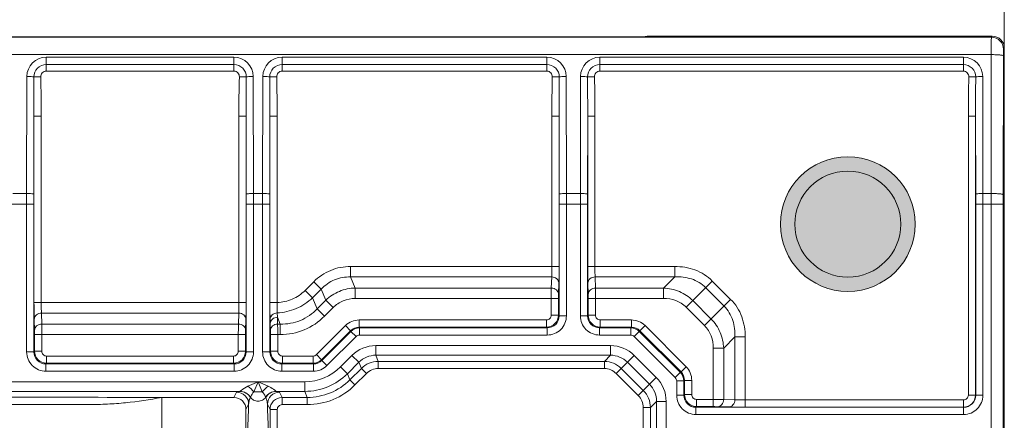
# Model space of a CAD drawing. Units: inches. Extents: x 40 to 236, y 30 to 162.
# Drawn here: x 101 to 113, y 75 to 80 of the extents above; entities that cross this region are included whole.
import ezdxf

# ---------------------------------------------------------------- set-up
doc = ezdxf.new("R2010")
doc.units = ezdxf.units.IN
doc.header["$MEASUREMENT"] = 0
doc.layers.add('Capa 1', color=7, linetype='Continuous')

msp = doc.modelspace()

# ---------------------------------------------------------------- hatches: boundary and pattern name
at = {"layer": 'Capa 1'}
h = msp.add_hatch(color=7, dxfattribs=at)
edge = h.paths.add_edge_path()
edge.add_spline(control_points=[(112.211, 77.722), (112.211, 78.199), (111.825, 78.585), (111.348, 78.585), (110.872, 78.585), (110.485, 78.199), (110.485, 77.722), (110.485, 77.246), (110.872, 76.86), (111.348, 76.86), (111.825, 76.86), (112.211, 77.246), (112.211, 77.722)], knot_values=[0, 0, 0, 0, 1, 1, 1, 2, 2, 2, 3, 3, 3, 4, 4, 4, 4], degree=3, periodic=1)
h = msp.add_hatch(color=7, dxfattribs=at)
edge = h.paths.add_edge_path()
edge.add_spline(control_points=[(112.026, 77.722), (112.026, 78.097), (111.723, 78.4), (111.348, 78.4), (110.974, 78.4), (110.67, 78.097), (110.67, 77.722), (110.67, 77.348), (110.974, 77.044), (111.348, 77.044), (111.723, 77.044), (112.026, 77.348), (112.026, 77.722)], knot_values=[0, 0, 0, 0, 1, 1, 1, 2, 2, 2, 3, 3, 3, 4, 4, 4, 4], degree=3, periodic=1)

# ---------------------------------------------------------------- linework, layer by layer
at = {"layer": 'Capa 1', "color": 7, "lineweight": 9}
for points in [[(113.351, 79.554), (113.351, 88.813)], [(40.472, 80.115), (113.186, 80.115)], [(97.326, 80.119), (108.727, 80.119)], [(108.778, 80.127), (108.727, 80.119)], [(113.197, 80.127), (108.778, 80.127)], [(113.197, 80.127), (113.186, 80.115)], [(113.351, 79.972), (113.34, 79.961)], [(113.351, 31.584), (113.351, 79.972)], [(40.474, 79.892), (113.185, 79.892)], [(101.085, 79.68), (101.085, 79.858)], [(103.489, 79.858), (101.085, 79.858)], [(103.489, 79.68), (103.489, 79.858)], [(104.105, 79.68), (104.105, 79.858)], [(107.496, 79.858), (104.105, 79.858)], [(107.496, 79.68), (107.496, 79.858)], [(108.173, 79.68), (108.173, 79.858)], [(112.828, 79.858), (108.173, 79.858)], [(112.828, 79.68), (112.828, 79.858)], [(113.185, 79.892), (113.182, 78.114)], [(113.339, 79.878), (113.336, 78.1)], [(101.085, 79.765), (103.489, 79.765)], [(101.085, 79.68), (103.489, 79.68)], [(104.105, 79.765), (107.496, 79.765)], [(104.105, 79.68), (107.496, 79.68)], [(108.173, 79.765), (112.828, 79.765)], [(108.173, 79.68), (112.828, 79.68)], [(100.837, 79.612), (100.835, 78.114)], [(101.016, 79.608), (100.927, 79.606)], [(103.558, 79.608), (103.647, 79.606)], [(103.739, 78.114), (103.736, 79.612)], [(103.858, 79.612), (103.856, 78.114)], [(104.036, 79.608), (103.947, 79.606)], [(107.565, 79.608), (107.654, 79.606)], [(107.745, 78.114), (107.743, 79.612)], [(107.926, 79.612), (107.924, 78.114)], [(108.104, 79.608), (108.015, 79.606)], [(112.897, 79.608), (112.986, 79.606)], [(113.077, 78.114), (113.075, 79.612)], [(100.929, 79.104), (100.928, 78.106)], [(100.929, 76.718), (100.929, 79.104)], [(101.022, 79.104), (100.929, 79.104)], [(101.022, 76.718), (101.022, 79.104)], [(103.552, 79.104), (103.552, 76.718)], [(103.552, 79.104), (103.645, 79.104)], [(103.645, 79.104), (103.645, 76.718)], [(103.646, 78.106), (103.645, 79.104)], [(103.95, 79.104), (103.948, 78.106)], [(103.95, 76.718), (103.95, 79.104)], [(104.042, 79.104), (103.95, 79.104)], [(104.042, 76.718), (104.042, 79.104)], [(107.559, 79.104), (107.559, 77.18)], [(107.559, 79.104), (107.651, 79.104)], [(107.651, 79.104), (107.651, 77.18)], [(107.653, 78.106), (107.651, 79.104)], [(108.018, 79.104), (108.016, 78.106)], [(108.018, 77.18), (108.018, 79.104)], [(108.11, 79.104), (108.018, 79.104)], [(108.11, 77.18), (108.11, 79.104)], [(112.891, 79.104), (112.983, 79.104)], [(112.891, 79.104), (112.891, 75.533)], [(112.983, 79.104), (112.983, 75.533)], [(112.985, 78.106), (112.983, 79.104)], [(100.656, 78.114), (100.835, 78.114)], [(100.835, 78.114), (100.835, 77.978)], [(100.928, 78.106), (100.928, 77.978)], [(103.646, 77.978), (103.646, 78.106)], [(103.739, 78.114), (103.856, 78.114)], [(103.739, 77.978), (103.739, 78.114)], [(103.856, 78.114), (103.856, 77.978)], [(103.948, 78.106), (103.948, 77.978)], [(107.653, 77.978), (107.653, 78.106)], [(107.745, 78.114), (107.924, 78.114)], [(107.745, 77.978), (107.745, 78.114)], [(107.924, 78.114), (107.924, 77.978)], [(108.016, 78.106), (108.016, 77.978)], [(112.985, 77.978), (112.985, 78.106)], [(113.077, 78.114), (113.182, 78.114)], [(113.077, 77.978), (113.077, 78.114)], [(113.182, 78.114), (113.182, 77.978)], [(113.336, 78.1), (113.336, 77.978)], [(100.564, 77.978), (100.928, 77.978)], [(100.835, 77.978), (100.835, 76.086)], [(100.928, 77.978), (100.928, 76.086)], [(103.646, 76.086), (103.646, 77.978)], [(103.646, 77.978), (103.948, 77.978)], [(103.739, 76.086), (103.739, 77.978)], [(103.856, 77.978), (103.856, 76.086)], [(103.948, 77.978), (103.948, 76.086)], [(107.653, 76.548), (107.653, 77.978)], [(107.653, 77.978), (108.016, 77.978)], [(107.745, 76.548), (107.745, 77.978)], [(107.924, 77.978), (107.924, 76.548)], [(108.016, 77.978), (108.016, 76.548)], [(112.985, 77.978), (113.336, 77.978)], [(112.985, 75.531), (112.985, 77.978)], [(113.077, 75.531), (113.077, 77.978)], [(113.182, 77.978), (113.182, 31.446)], [(113.336, 77.978), (113.336, 31.6)], [(104.983, 77.18), (104.983, 77.046)], [(104.983, 77.18), (107.651, 77.18)], [(108.018, 77.18), (109.132, 77.18)], [(109.132, 77.18), (109.132, 77.046)], [(104.983, 77.046), (107.557, 77.046)], [(104.983, 77.046), (105.042, 76.904)], [(107.557, 77.046), (107.552, 76.904)], [(108.117, 76.904), (108.113, 77.046)], [(108.113, 77.046), (109.132, 77.046)], [(109.132, 77.046), (108.989, 76.904)], [(104.401, 76.874), (104.511, 76.984)], [(104.511, 76.984), (104.606, 76.89)], [(105.042, 76.904), (107.552, 76.904)], [(105.042, 76.771), (105.042, 76.904)], [(107.649, 76.966), (107.645, 76.824)], [(108.024, 76.824), (108.02, 76.966)], [(108.117, 76.904), (108.989, 76.904)], [(108.989, 76.771), (108.989, 76.904)], [(109.278, 76.659), (109.613, 76.993)], [(109.528, 76.909), (109.764, 76.673)], [(109.613, 76.993), (109.848, 76.758)], [(104.401, 76.874), (104.495, 76.78)], [(104.495, 76.78), (104.606, 76.89)], [(104.554, 76.637), (104.495, 76.78)], [(104.606, 76.89), (104.665, 76.748)], [(105.042, 76.771), (107.644, 76.771)], [(107.552, 76.771), (107.552, 76.557)], [(107.644, 76.771), (107.644, 76.557)], [(108.025, 76.771), (108.989, 76.771)], [(108.025, 76.557), (108.025, 76.771)], [(108.118, 76.557), (108.118, 76.771)], [(100.929, 76.718), (103.645, 76.718)], [(104.042, 76.718), (103.95, 76.718)], [(104.554, 76.637), (104.665, 76.748)], [(104.648, 76.543), (104.759, 76.653)], [(104.759, 76.653), (104.665, 76.748)], [(109.278, 76.659), (109.514, 76.423)], [(109.362, 76.743), (109.598, 76.507)], [(109.514, 76.423), (109.848, 76.758)], [(101.028, 76.442), (101.024, 76.584)], [(101.024, 76.584), (103.55, 76.584)], [(103.55, 76.584), (103.546, 76.442)], [(104.046, 76.529), (104.042, 76.585)], [(104.048, 76.442), (104.046, 76.529)], [(104.082, 76.442), (104.046, 76.529)], [(104.648, 76.543), (104.554, 76.637)], [(107.552, 76.557), (107.644, 76.557)], [(107.644, 76.557), (107.653, 76.548)], [(107.653, 76.548), (107.745, 76.548)], [(108.016, 76.548), (107.924, 76.548)], [(108.016, 76.548), (108.025, 76.557)], [(108.118, 76.557), (108.025, 76.557)], [(100.936, 76.362), (100.931, 76.504)], [(101.028, 76.442), (103.546, 76.442)], [(103.642, 76.504), (103.638, 76.362)], [(103.953, 76.449), (103.952, 76.505)], [(103.956, 76.362), (103.953, 76.449)], [(104.048, 76.442), (104.082, 76.442)], [(104.082, 76.308), (104.082, 76.442)], [(104.918, 76.423), (104.546, 76.051)], [(104.918, 76.423), (104.983, 76.357)], [(107.49, 76.495), (105.092, 76.495)], [(105.092, 76.495), (105.092, 76.403)], [(107.49, 76.403), (105.092, 76.403)], [(105.096, 76.394), (105.092, 76.403)], [(105.096, 76.394), (107.499, 76.394)], [(105.096, 76.394), (105.096, 76.302)], [(107.49, 76.495), (107.49, 76.403)], [(107.49, 76.403), (107.499, 76.394)], [(107.499, 76.394), (107.499, 76.302)], [(108.17, 76.394), (108.179, 76.403)], [(108.17, 76.394), (108.569, 76.394)], [(108.17, 76.394), (108.17, 76.302)], [(108.577, 76.495), (108.179, 76.495)], [(108.179, 76.495), (108.179, 76.403)], [(108.577, 76.403), (108.179, 76.403)], [(108.569, 76.394), (108.577, 76.403)], [(108.569, 76.394), (108.569, 76.302)], [(108.577, 76.495), (108.577, 76.403)], [(108.612, 76.284), (108.752, 76.423)], [(109.278, 75.897), (108.752, 76.423)], [(100.936, 76.095), (100.936, 76.308)], [(100.936, 76.308), (103.638, 76.308)], [(101.029, 76.095), (101.029, 76.309)], [(103.545, 76.308), (103.545, 76.095)], [(103.638, 76.308), (103.638, 76.094)], [(103.957, 76.095), (103.957, 76.308)], [(103.957, 76.308), (104.082, 76.308)], [(104.049, 76.095), (104.049, 76.309)], [(104.983, 76.357), (104.611, 75.985)], [(104.615, 75.977), (104.987, 76.349)], [(104.68, 75.912), (105.052, 76.284)], [(104.987, 76.349), (104.983, 76.357)], [(104.987, 76.349), (105.052, 76.284)], [(105.096, 76.302), (107.499, 76.302)], [(108.17, 76.302), (108.569, 76.302)], [(108.612, 76.284), (109.139, 75.757)], [(108.678, 76.349), (109.204, 75.822)], [(109.213, 75.831), (108.686, 76.357)], [(109.759, 76.134), (109.902, 76.277)], [(110.035, 76.277), (109.902, 76.277)], [(109.902, 76.277), (109.902, 75.473)], [(110.035, 76.277), (110.035, 75.378)], [(108.309, 76.167), (105.305, 76.167)], [(105.305, 76.044), (105.305, 76.167)], [(108.309, 76.044), (108.309, 76.167)], [(100.928, 76.086), (100.835, 76.086)], [(100.928, 76.086), (100.936, 76.095)], [(101.029, 76.095), (100.936, 76.095)], [(101.09, 76.033), (101.09, 75.941)], [(103.484, 76.033), (101.09, 76.033)], [(103.484, 76.033), (103.484, 75.941)], [(103.545, 76.095), (103.638, 76.095)], [(103.638, 76.094), (103.646, 76.086)], [(103.646, 76.086), (103.739, 76.086)], [(103.948, 76.086), (103.856, 76.086)], [(103.948, 76.086), (103.957, 76.095)], [(104.049, 76.095), (103.957, 76.095)], [(104.111, 76.033), (104.111, 75.941)], [(104.502, 76.033), (104.111, 76.033)], [(104.502, 76.033), (104.502, 75.941)], [(104.546, 76.051), (104.611, 75.985)], [(105, 76.041), (104.854, 75.894)], [(105.087, 75.953), (105, 76.041)], [(108.309, 76.044), (105.305, 76.044)], [(105.305, 76.044), (105.337, 75.965)], [(108.309, 76.044), (108.231, 75.965)], [(108.614, 76.041), (108.383, 75.81)], [(108.896, 75.759), (108.614, 76.041)], [(109.626, 76.134), (109.759, 76.134)], [(109.626, 76.134), (109.626, 75.386)], [(109.759, 76.134), (109.759, 75.478)], [(101.082, 75.932), (101.09, 75.941)], [(101.082, 75.932), (101.082, 75.839)], [(101.082, 75.932), (103.492, 75.932)], [(103.484, 75.941), (101.09, 75.941)], [(103.484, 75.941), (103.492, 75.932)], [(103.492, 75.932), (103.492, 75.839)], [(104.102, 75.932), (104.111, 75.941)], [(104.102, 75.932), (104.102, 75.839)], [(104.102, 75.932), (104.506, 75.932)], [(104.502, 75.941), (104.111, 75.941)], [(104.502, 75.941), (104.506, 75.932)], [(104.506, 75.932), (104.506, 75.839)], [(104.611, 75.985), (104.615, 75.977)], [(104.615, 75.976), (104.68, 75.912)], [(104.941, 75.807), (104.854, 75.894)], [(105.087, 75.953), (104.941, 75.807)], [(105.087, 75.953), (105.12, 75.875)], [(105.337, 75.965), (108.231, 75.965)], [(105.337, 75.873), (105.337, 75.965)], [(108.231, 75.873), (108.231, 75.965)], [(108.808, 75.672), (108.527, 75.953)], [(109.278, 75.897), (109.139, 75.757)], [(101.082, 75.839), (103.492, 75.839)], [(104.102, 75.839), (104.506, 75.839)], [(104.941, 75.807), (104.973, 75.729)], [(104.973, 75.729), (105.12, 75.875)], [(105.038, 75.664), (105.185, 75.81)], [(105.185, 75.81), (105.12, 75.875)], [(105.337, 75.873), (108.231, 75.873)], [(108.383, 75.81), (108.665, 75.528)], [(108.448, 75.875), (108.73, 75.593)], [(104.396, 75.705), (87.634, 75.705)], [(103.668, 75.646), (103.797, 75.705)], [(103.742, 75.574), (103.797, 75.705)], [(103.797, 75.705), (103.852, 75.574)], [(103.797, 75.705), (103.926, 75.646)], [(104.396, 75.581), (104.396, 75.705)], [(105.038, 75.664), (104.973, 75.729)], [(108.665, 75.528), (108.896, 75.759)], [(109.249, 75.714), (109.157, 75.714)], [(109.157, 75.714), (109.157, 75.531)], [(109.258, 75.722), (109.249, 75.714)], [(109.249, 75.714), (109.249, 75.531)], [(109.35, 75.722), (109.258, 75.722)], [(109.258, 75.54), (109.258, 75.722)], [(109.35, 75.54), (109.35, 75.722)], [(103.564, 75.581), (87.634, 75.581)], [(103.489, 75.503), (103.522, 75.57)], [(103.742, 75.574), (103.852, 75.574)], [(104.396, 75.581), (104.03, 75.581)], [(104.072, 75.57), (104.105, 75.503)], [(104.396, 75.581), (104.428, 75.503)], [(109.249, 75.531), (109.157, 75.531)], [(109.258, 75.54), (109.249, 75.531)], [(109.35, 75.54), (109.258, 75.54)], [(112.891, 75.533), (112.983, 75.533)], [(112.985, 75.531), (112.983, 75.533)], [(112.985, 75.531), (113.077, 75.531)], [(102.564, 75.503), (102.564, 74.713)], [(102.564, 75.503), (103.489, 75.503)], [(103.643, 75.349), (103.677, 75.416)], [(103.677, 75.416), (103.674, 75.348)], [(103.918, 75.416), (103.951, 75.349)], [(103.918, 75.416), (103.92, 75.348)], [(104.105, 75.411), (104.105, 75.503)], [(104.105, 75.503), (104.428, 75.503)], [(104.105, 75.411), (104.428, 75.411)], [(104.428, 75.411), (104.428, 75.503)], [(108.821, 75.376), (108.899, 75.453)], [(108.899, 75.453), (109.022, 75.453)], [(108.899, 69.06), (108.899, 75.453)], [(109.022, 69.06), (109.022, 75.453)], [(109.412, 75.386), (109.403, 75.377)], [(109.626, 75.478), (109.412, 75.478)], [(109.412, 75.478), (109.412, 75.386)], [(109.626, 75.386), (109.412, 75.386)], [(109.822, 75.381), (109.679, 75.385)], [(109.902, 75.473), (109.759, 75.478)], [(112.829, 75.471), (110.035, 75.471)], [(112.829, 75.471), (112.829, 75.378)], [(103.643, 74.491), (103.643, 75.349)], [(103.674, 75.348), (103.643, 74.491)], [(103.92, 75.348), (103.934, 74.966)], [(103.951, 74.967), (103.951, 75.349)], [(104.044, 75.349), (103.951, 75.349)], [(104.044, 74.967), (104.044, 75.349)], [(108.728, 75.376), (108.821, 75.376)], [(108.728, 75.376), (108.728, 69.092)], [(108.821, 75.376), (108.821, 69.092)], [(109.403, 75.377), (112.831, 75.377)], [(109.403, 75.377), (109.403, 75.285)], [(109.403, 75.285), (112.831, 75.285)], [(112.829, 75.378), (110.035, 75.378)], [(112.831, 75.377), (112.829, 75.378)], [(112.831, 75.377), (112.831, 75.285)]]:
    msp.add_lwpolyline(points, dxfattribs=at)
for points, knots in [([(113.186, 80.115), (113.186, 80.114), (113.186, 80.112), (113.186, 80.111), (113.186, 80.106), (113.186, 80.102), (113.186, 80.098), (113.185, 80.091), (113.185, 80.084), (113.185, 80.077), (113.185, 80.068), (113.185, 80.059), (113.185, 80.05), (113.185, 80.026), (113.185, 80.002), (113.185, 79.978), (113.185, 79.949), (113.185, 79.921), (113.185, 79.892)], [0, 0, 0, 0, 1, 1, 1, 2, 2, 2, 3, 3, 3, 4, 4, 4, 5, 5, 5, 6, 6, 6, 6]), ([(113.34, 79.961), (113.34, 79.961), (113.34, 79.96), (113.34, 79.959), (113.34, 79.958), (113.34, 79.956), (113.34, 79.955), (113.34, 79.952), (113.34, 79.949), (113.34, 79.947), (113.339, 79.943), (113.339, 79.94), (113.339, 79.937), (113.339, 79.928), (113.339, 79.919), (113.339, 79.91), (113.339, 79.899), (113.339, 79.888), (113.339, 79.878)], [0, 0, 0, 0, 1, 1, 1, 2, 2, 2, 3, 3, 3, 4, 4, 4, 5, 5, 5, 6, 6, 6, 6]), ([(113.339, 79.878), (113.339, 79.879), (113.337, 79.88), (113.335, 79.88), (113.332, 79.882), (113.329, 79.883), (113.326, 79.883), (113.322, 79.884), (113.317, 79.885), (113.312, 79.886), (113.305, 79.886), (113.299, 79.887), (113.293, 79.888), (113.276, 79.889), (113.26, 79.89), (113.243, 79.891), (113.224, 79.891), (113.204, 79.892), (113.185, 79.892)], [0, 0, 0, 0, 1, 1, 1, 2, 2, 2, 3, 3, 3, 4, 4, 4, 5, 5, 5, 6, 6, 6, 6]), ([(100.927, 79.606), (100.926, 79.646), (100.943, 79.688), (100.973, 79.718), (101.002, 79.747), (101.044, 79.765), (101.085, 79.765)], [0, 0, 0, 0, 1, 1, 1, 2, 2, 2, 2]), ([(101.016, 79.608), (101.015, 79.626), (101.022, 79.645), (101.035, 79.658), (101.048, 79.672), (101.067, 79.68), (101.085, 79.68)], [0, 0, 0, 0, 1, 1, 1, 2, 2, 2, 2]), ([(103.489, 79.765), (103.53, 79.765), (103.572, 79.747), (103.601, 79.718), (103.631, 79.688), (103.647, 79.646), (103.647, 79.606)], [0, 0, 0, 0, 1, 1, 1, 2, 2, 2, 2]), ([(103.489, 79.68), (103.507, 79.68), (103.526, 79.672), (103.539, 79.658), (103.552, 79.645), (103.559, 79.626), (103.558, 79.608)], [0, 0, 0, 0, 1, 1, 1, 2, 2, 2, 2]), ([(103.947, 79.606), (103.947, 79.646), (103.964, 79.688), (103.993, 79.718), (104.022, 79.747), (104.065, 79.765), (104.105, 79.765)], [0, 0, 0, 0, 1, 1, 1, 2, 2, 2, 2]), ([(104.036, 79.608), (104.036, 79.626), (104.043, 79.645), (104.055, 79.658), (104.068, 79.672), (104.087, 79.68), (104.105, 79.68)], [0, 0, 0, 0, 1, 1, 1, 2, 2, 2, 2]), ([(107.496, 79.765), (107.536, 79.765), (107.579, 79.747), (107.608, 79.718), (107.637, 79.688), (107.654, 79.646), (107.654, 79.606)], [0, 0, 0, 0, 1, 1, 1, 2, 2, 2, 2]), ([(107.496, 79.68), (107.514, 79.68), (107.533, 79.672), (107.545, 79.658), (107.558, 79.645), (107.565, 79.626), (107.565, 79.608)], [0, 0, 0, 0, 1, 1, 1, 2, 2, 2, 2]), ([(108.015, 79.606), (108.015, 79.646), (108.032, 79.688), (108.061, 79.718), (108.091, 79.747), (108.133, 79.765), (108.173, 79.765)], [0, 0, 0, 0, 1, 1, 1, 2, 2, 2, 2]), ([(108.104, 79.608), (108.104, 79.626), (108.111, 79.645), (108.124, 79.658), (108.136, 79.672), (108.155, 79.68), (108.173, 79.68)], [0, 0, 0, 0, 1, 1, 1, 2, 2, 2, 2]), ([(112.828, 79.765), (112.868, 79.765), (112.91, 79.747), (112.94, 79.718), (112.969, 79.688), (112.986, 79.646), (112.986, 79.606)], [0, 0, 0, 0, 1, 1, 1, 2, 2, 2, 2]), ([(112.828, 79.68), (112.846, 79.68), (112.865, 79.672), (112.877, 79.658), (112.89, 79.645), (112.897, 79.626), (112.897, 79.608)], [0, 0, 0, 0, 1, 1, 1, 2, 2, 2, 2]), ([(100.927, 79.606), (100.916, 79.609), (100.905, 79.61), (100.893, 79.61), (100.875, 79.611), (100.856, 79.612), (100.837, 79.612)], [0, 0, 0, 0, 1, 1, 1, 2, 2, 2, 2]), ([(103.647, 79.606), (103.658, 79.609), (103.669, 79.61), (103.68, 79.61), (103.699, 79.611), (103.718, 79.612), (103.736, 79.612)], [0, 0, 0, 0, 1, 1, 1, 2, 2, 2, 2]), ([(103.947, 79.606), (103.937, 79.609), (103.925, 79.61), (103.914, 79.61), (103.895, 79.611), (103.877, 79.612), (103.858, 79.612)], [0, 0, 0, 0, 1, 1, 1, 2, 2, 2, 2]), ([(107.654, 79.606), (107.664, 79.609), (107.676, 79.61), (107.687, 79.61), (107.706, 79.611), (107.724, 79.612), (107.743, 79.612)], [0, 0, 0, 0, 1, 1, 1, 2, 2, 2, 2]), ([(108.015, 79.606), (108.005, 79.609), (107.993, 79.61), (107.982, 79.61), (107.964, 79.611), (107.945, 79.612), (107.926, 79.612)], [0, 0, 0, 0, 1, 1, 1, 2, 2, 2, 2]), ([(112.986, 79.606), (112.996, 79.609), (113.008, 79.61), (113.019, 79.61), (113.038, 79.611), (113.056, 79.612), (113.075, 79.612)], [0, 0, 0, 0, 1, 1, 1, 2, 2, 2, 2]), ([(112.211, 77.722), (112.211, 78.199), (111.825, 78.585), (111.348, 78.585), (110.872, 78.585), (110.485, 78.199), (110.485, 77.722), (110.485, 77.246), (110.872, 76.86), (111.348, 76.86), (111.825, 76.86), (112.211, 77.246), (112.211, 77.722)], [0, 0, 0, 0, 1, 1, 1, 2, 2, 2, 3, 3, 3, 4, 4, 4, 4]), ([(112.026, 77.722), (112.026, 78.097), (111.723, 78.4), (111.348, 78.4), (110.974, 78.4), (110.67, 78.097), (110.67, 77.722), (110.67, 77.348), (110.974, 77.044), (111.348, 77.044), (111.723, 77.044), (112.026, 77.348), (112.026, 77.722)], [0, 0, 0, 0, 1, 1, 1, 2, 2, 2, 3, 3, 3, 4, 4, 4, 4]), ([(100.928, 78.106), (100.928, 78.107), (100.927, 78.107), (100.926, 78.107), (100.924, 78.108), (100.922, 78.109), (100.92, 78.109), (100.914, 78.11), (100.907, 78.111), (100.9, 78.111), (100.89, 78.112), (100.88, 78.113), (100.87, 78.113), (100.859, 78.114), (100.847, 78.114), (100.835, 78.114)], [0, 0, 0, 0, 1, 1, 1, 2, 2, 2, 3, 3, 3, 4, 4, 4, 5, 5, 5, 5]), ([(103.646, 78.106), (103.646, 78.107), (103.647, 78.107), (103.648, 78.107), (103.65, 78.108), (103.652, 78.109), (103.654, 78.109), (103.66, 78.11), (103.667, 78.111), (103.674, 78.111), (103.684, 78.112), (103.694, 78.113), (103.704, 78.113), (103.715, 78.114), (103.727, 78.114), (103.739, 78.114)], [0, 0, 0, 0, 1, 1, 1, 2, 2, 2, 3, 3, 3, 4, 4, 4, 5, 5, 5, 5]), ([(103.948, 78.106), (103.948, 78.107), (103.947, 78.107), (103.946, 78.107), (103.944, 78.108), (103.942, 78.109), (103.94, 78.109), (103.934, 78.11), (103.927, 78.111), (103.921, 78.111), (103.91, 78.112), (103.901, 78.113), (103.891, 78.113), (103.879, 78.114), (103.867, 78.114), (103.856, 78.114)], [0, 0, 0, 0, 1, 1, 1, 2, 2, 2, 3, 3, 3, 4, 4, 4, 5, 5, 5, 5]), ([(107.653, 78.106), (107.653, 78.107), (107.654, 78.107), (107.655, 78.107), (107.657, 78.108), (107.659, 78.109), (107.66, 78.109), (107.667, 78.11), (107.674, 78.111), (107.68, 78.111), (107.69, 78.112), (107.7, 78.113), (107.71, 78.113), (107.722, 78.114), (107.734, 78.114), (107.745, 78.114)], [0, 0, 0, 0, 1, 1, 1, 2, 2, 2, 3, 3, 3, 4, 4, 4, 5, 5, 5, 5]), ([(108.016, 78.106), (108.016, 78.107), (108.015, 78.107), (108.014, 78.107), (108.012, 78.108), (108.011, 78.109), (108.009, 78.109), (108.003, 78.11), (107.996, 78.111), (107.989, 78.111), (107.978, 78.112), (107.969, 78.113), (107.959, 78.113), (107.947, 78.114), (107.936, 78.114), (107.924, 78.114)], [0, 0, 0, 0, 1, 1, 1, 2, 2, 2, 3, 3, 3, 4, 4, 4, 5, 5, 5, 5]), ([(112.985, 78.106), (112.985, 78.107), (112.986, 78.107), (112.987, 78.107), (112.989, 78.108), (112.99, 78.109), (112.992, 78.109), (112.999, 78.11), (113.006, 78.111), (113.012, 78.111), (113.022, 78.112), (113.032, 78.113), (113.042, 78.113), (113.054, 78.114), (113.066, 78.114), (113.077, 78.114)], [0, 0, 0, 0, 1, 1, 1, 2, 2, 2, 3, 3, 3, 4, 4, 4, 5, 5, 5, 5]), ([(113.336, 78.1), (113.336, 78.102), (113.334, 78.103), (113.333, 78.103), (113.329, 78.104), (113.326, 78.105), (113.323, 78.106), (113.319, 78.107), (113.314, 78.107), (113.309, 78.108), (113.303, 78.109), (113.296, 78.11), (113.29, 78.11), (113.274, 78.111), (113.257, 78.112), (113.24, 78.113), (113.221, 78.114), (113.201, 78.114), (113.182, 78.114)], [0, 0, 0, 0, 1, 1, 1, 2, 2, 2, 3, 3, 3, 4, 4, 4, 5, 5, 5, 6, 6, 6, 6]), ([(104.511, 76.984), (104.573, 77.046), (104.647, 77.096), (104.728, 77.13), (104.808, 77.163), (104.896, 77.18), (104.983, 77.18)], [0, 0, 0, 0, 1, 1, 1, 2, 2, 2, 2]), ([(107.559, 77.18), (107.559, 77.167), (107.559, 77.153), (107.559, 77.14), (107.559, 77.109), (107.558, 77.078), (107.557, 77.046)], [0, 0, 0, 0, 1, 1, 1, 2, 2, 2, 2]), ([(107.651, 77.18), (107.651, 77.159), (107.651, 77.137), (107.651, 77.116), (107.651, 77.066), (107.651, 77.016), (107.649, 76.966)], [0, 0, 0, 0, 1, 1, 1, 2, 2, 2, 2]), ([(108.02, 76.966), (108.02, 76.98), (108.019, 76.992), (108.019, 77.006), (108.018, 77.064), (108.018, 77.122), (108.018, 77.18)], [0, 0, 0, 0, 1, 1, 1, 2, 2, 2, 2]), ([(108.113, 77.046), (108.112, 77.055), (108.112, 77.063), (108.112, 77.071), (108.111, 77.107), (108.11, 77.144), (108.11, 77.18)], [0, 0, 0, 0, 1, 1, 1, 2, 2, 2, 2]), ([(109.132, 77.18), (109.22, 77.18), (109.308, 77.166), (109.391, 77.135), (109.474, 77.104), (109.551, 77.055), (109.613, 76.993)], [0, 0, 0, 0, 1, 1, 1, 2, 2, 2, 2]), ([(104.606, 76.89), (104.654, 76.94), (104.713, 76.982), (104.777, 77.009), (104.842, 77.036), (104.914, 77.048), (104.983, 77.046)], [0, 0, 0, 0, 1, 1, 1, 2, 2, 2, 2]), ([(107.557, 77.046), (107.58, 77.046), (107.604, 77.039), (107.622, 77.023), (107.638, 77.009), (107.649, 76.987), (107.649, 76.966)], [0, 0, 0, 0, 1, 1, 1, 2, 2, 2, 2]), ([(108.113, 77.046), (108.089, 77.046), (108.065, 77.039), (108.047, 77.023), (108.031, 77.009), (108.02, 76.987), (108.02, 76.966)], [0, 0, 0, 0, 1, 1, 1, 2, 2, 2, 2]), ([(109.132, 77.046), (109.203, 77.05), (109.276, 77.043), (109.345, 77.02), (109.414, 76.998), (109.478, 76.96), (109.528, 76.909)], [0, 0, 0, 0, 1, 1, 1, 2, 2, 2, 2]), ([(104.665, 76.748), (104.715, 76.795), (104.774, 76.835), (104.839, 76.861), (104.903, 76.888), (104.973, 76.903), (105.042, 76.904)], [0, 0, 0, 0, 1, 1, 1, 2, 2, 2, 2]), ([(107.552, 76.904), (107.552, 76.896), (107.552, 76.888), (107.552, 76.879), (107.552, 76.843), (107.552, 76.807), (107.552, 76.771)], [0, 0, 0, 0, 1, 1, 1, 2, 2, 2, 2]), ([(107.552, 76.904), (107.575, 76.904), (107.6, 76.896), (107.617, 76.88), (107.634, 76.866), (107.645, 76.845), (107.645, 76.824)], [0, 0, 0, 0, 1, 1, 1, 2, 2, 2, 2]), ([(108.117, 76.904), (108.094, 76.904), (108.07, 76.896), (108.052, 76.88), (108.036, 76.866), (108.025, 76.845), (108.024, 76.824)], [0, 0, 0, 0, 1, 1, 1, 2, 2, 2, 2]), ([(108.118, 76.771), (108.118, 76.784), (108.117, 76.797), (108.117, 76.811), (108.117, 76.842), (108.117, 76.873), (108.117, 76.904)], [0, 0, 0, 0, 1, 1, 1, 2, 2, 2, 2]), ([(108.989, 76.904), (109.058, 76.9), (109.127, 76.886), (109.191, 76.858), (109.255, 76.831), (109.314, 76.792), (109.362, 76.743)], [0, 0, 0, 0, 1, 1, 1, 2, 2, 2, 2]), ([(104.042, 76.718), (104.108, 76.72), (104.175, 76.735), (104.236, 76.762), (104.298, 76.788), (104.354, 76.827), (104.401, 76.874)], [0, 0, 0, 0, 1, 1, 1, 2, 2, 2, 2]), ([(104.042, 76.585), (104.125, 76.589), (104.209, 76.608), (104.286, 76.641), (104.364, 76.674), (104.435, 76.722), (104.495, 76.78)], [0, 0, 0, 0, 1, 1, 1, 2, 2, 2, 2]), ([(104.759, 76.653), (104.796, 76.69), (104.84, 76.72), (104.889, 76.74), (104.937, 76.761), (104.99, 76.771), (105.042, 76.771)], [0, 0, 0, 0, 1, 1, 1, 2, 2, 2, 2]), ([(107.645, 76.824), (107.645, 76.821), (107.645, 76.817), (107.645, 76.814), (107.644, 76.799), (107.644, 76.785), (107.644, 76.771)], [0, 0, 0, 0, 1, 1, 1, 2, 2, 2, 2]), ([(108.025, 76.771), (108.025, 76.776), (108.025, 76.781), (108.025, 76.787), (108.025, 76.799), (108.025, 76.812), (108.024, 76.824)], [0, 0, 0, 0, 1, 1, 1, 2, 2, 2, 2]), ([(108.989, 76.771), (109.042, 76.771), (109.095, 76.762), (109.145, 76.744), (109.195, 76.725), (109.241, 76.696), (109.278, 76.659)], [0, 0, 0, 0, 1, 1, 1, 2, 2, 2, 2]), ([(100.931, 76.504), (100.931, 76.517), (100.931, 76.53), (100.931, 76.543), (100.929, 76.601), (100.929, 76.66), (100.929, 76.718)], [0, 0, 0, 0, 1, 1, 1, 2, 2, 2, 2]), ([(101.024, 76.584), (101.024, 76.592), (101.023, 76.601), (101.023, 76.609), (101.022, 76.645), (101.022, 76.681), (101.022, 76.718)], [0, 0, 0, 0, 1, 1, 1, 2, 2, 2, 2]), ([(103.552, 76.718), (103.552, 76.704), (103.552, 76.691), (103.552, 76.678), (103.552, 76.646), (103.552, 76.615), (103.55, 76.584)], [0, 0, 0, 0, 1, 1, 1, 2, 2, 2, 2]), ([(103.645, 76.718), (103.645, 76.696), (103.645, 76.675), (103.645, 76.654), (103.644, 76.604), (103.644, 76.554), (103.642, 76.504)], [0, 0, 0, 0, 1, 1, 1, 2, 2, 2, 2]), ([(103.952, 76.505), (103.951, 76.518), (103.951, 76.531), (103.951, 76.544), (103.95, 76.602), (103.95, 76.66), (103.95, 76.718)], [0, 0, 0, 0, 1, 1, 1, 2, 2, 2, 2]), ([(104.042, 76.585), (104.042, 76.593), (104.042, 76.601), (104.041, 76.609), (104.041, 76.646), (104.041, 76.682), (104.042, 76.718)], [0, 0, 0, 0, 1, 1, 1, 2, 2, 2, 2]), ([(109.764, 76.673), (109.815, 76.623), (109.853, 76.558), (109.875, 76.49), (109.898, 76.421), (109.905, 76.348), (109.902, 76.277)], [0, 0, 0, 0, 1, 1, 1, 2, 2, 2, 2]), ([(109.848, 76.758), (109.911, 76.696), (109.959, 76.619), (109.99, 76.536), (110.021, 76.453), (110.035, 76.364), (110.035, 76.277)], [0, 0, 0, 0, 1, 1, 1, 2, 2, 2, 2]), ([(101.024, 76.584), (101.001, 76.584), (100.977, 76.576), (100.959, 76.56), (100.943, 76.546), (100.932, 76.525), (100.931, 76.504)], [0, 0, 0, 0, 1, 1, 1, 2, 2, 2, 2]), ([(103.55, 76.584), (103.573, 76.584), (103.597, 76.576), (103.615, 76.56), (103.631, 76.546), (103.642, 76.525), (103.642, 76.504)], [0, 0, 0, 0, 1, 1, 1, 2, 2, 2, 2]), ([(104.042, 76.585), (104.019, 76.584), (103.996, 76.576), (103.978, 76.561), (103.963, 76.546), (103.952, 76.525), (103.952, 76.505)], [0, 0, 0, 0, 1, 1, 1, 2, 2, 2, 2]), ([(104.046, 76.529), (104.023, 76.529), (103.999, 76.522), (103.981, 76.506), (103.965, 76.492), (103.954, 76.47), (103.953, 76.449)], [0, 0, 0, 0, 1, 1, 1, 2, 2, 2, 2]), ([(104.082, 76.442), (104.169, 76.44), (104.258, 76.456), (104.339, 76.489), (104.42, 76.523), (104.494, 76.575), (104.554, 76.637)], [0, 0, 0, 0, 1, 1, 1, 2, 2, 2, 2]), ([(104.082, 76.308), (104.186, 76.308), (104.292, 76.328), (104.389, 76.369), (104.486, 76.409), (104.575, 76.469), (104.648, 76.543)], [0, 0, 0, 0, 1, 1, 1, 2, 2, 2, 2]), ([(107.49, 76.495), (107.507, 76.495), (107.522, 76.501), (107.534, 76.513), (107.545, 76.525), (107.552, 76.54), (107.552, 76.557)], [0, 0, 0, 0, 1, 1, 1, 2, 2, 2, 2]), ([(107.499, 76.302), (107.564, 76.302), (107.627, 76.328), (107.673, 76.374), (107.719, 76.42), (107.745, 76.483), (107.745, 76.548)], [0, 0, 0, 0, 1, 1, 1, 2, 2, 2, 2]), ([(107.499, 76.394), (107.54, 76.394), (107.579, 76.41), (107.608, 76.439), (107.637, 76.468), (107.653, 76.507), (107.653, 76.548)], [0, 0, 0, 0, 1, 1, 1, 2, 2, 2, 2]), ([(107.924, 76.548), (107.924, 76.483), (107.95, 76.42), (107.996, 76.374), (108.042, 76.328), (108.105, 76.302), (108.17, 76.302)], [0, 0, 0, 0, 1, 1, 1, 2, 2, 2, 2]), ([(108.016, 76.548), (108.016, 76.507), (108.033, 76.468), (108.061, 76.439), (108.09, 76.41), (108.13, 76.394), (108.17, 76.394)], [0, 0, 0, 0, 1, 1, 1, 2, 2, 2, 2]), ([(108.118, 76.557), (108.118, 76.54), (108.124, 76.525), (108.135, 76.513), (108.147, 76.501), (108.163, 76.495), (108.179, 76.495)], [0, 0, 0, 0, 1, 1, 1, 2, 2, 2, 2]), ([(101.028, 76.442), (101.005, 76.442), (100.981, 76.434), (100.963, 76.418), (100.947, 76.404), (100.936, 76.383), (100.936, 76.362)], [0, 0, 0, 0, 1, 1, 1, 2, 2, 2, 2]), ([(101.029, 76.309), (101.029, 76.322), (101.029, 76.335), (101.029, 76.348), (101.029, 76.379), (101.029, 76.411), (101.028, 76.442)], [0, 0, 0, 0, 1, 1, 1, 2, 2, 2, 2]), ([(103.546, 76.442), (103.546, 76.434), (103.546, 76.425), (103.546, 76.417), (103.545, 76.381), (103.545, 76.344), (103.545, 76.308)], [0, 0, 0, 0, 1, 1, 1, 2, 2, 2, 2]), ([(103.546, 76.442), (103.569, 76.442), (103.593, 76.434), (103.611, 76.418), (103.627, 76.404), (103.638, 76.383), (103.638, 76.362)], [0, 0, 0, 0, 1, 1, 1, 2, 2, 2, 2]), ([(104.048, 76.442), (104.026, 76.442), (104.001, 76.434), (103.983, 76.418), (103.967, 76.404), (103.956, 76.383), (103.956, 76.362)], [0, 0, 0, 0, 1, 1, 1, 2, 2, 2, 2]), ([(104.049, 76.309), (104.049, 76.322), (104.049, 76.335), (104.049, 76.348), (104.049, 76.379), (104.049, 76.411), (104.048, 76.442)], [0, 0, 0, 0, 1, 1, 1, 2, 2, 2, 2]), ([(109.514, 76.423), (109.551, 76.386), (109.58, 76.34), (109.599, 76.29), (109.617, 76.24), (109.626, 76.187), (109.626, 76.134)], [0, 0, 0, 0, 1, 1, 1, 2, 2, 2, 2]), ([(109.598, 76.507), (109.647, 76.459), (109.686, 76.4), (109.713, 76.336), (109.741, 76.272), (109.755, 76.203), (109.759, 76.134)], [0, 0, 0, 0, 1, 1, 1, 2, 2, 2, 2]), ([(100.936, 76.308), (100.936, 76.314), (100.936, 76.319), (100.936, 76.324), (100.936, 76.337), (100.936, 76.349), (100.936, 76.362)], [0, 0, 0, 0, 1, 1, 1, 2, 2, 2, 2]), ([(103.638, 76.362), (103.638, 76.358), (103.638, 76.355), (103.638, 76.352), (103.638, 76.338), (103.638, 76.323), (103.638, 76.308)], [0, 0, 0, 0, 1, 1, 1, 2, 2, 2, 2]), ([(103.957, 76.308), (103.957, 76.314), (103.957, 76.319), (103.957, 76.324), (103.957, 76.337), (103.957, 76.349), (103.956, 76.362)], [0, 0, 0, 0, 1, 1, 1, 2, 2, 2, 2]), ([(100.835, 76.086), (100.835, 76.021), (100.861, 75.958), (100.907, 75.912), (100.954, 75.865), (101.016, 75.839), (101.082, 75.839)], [0, 0, 0, 0, 1, 1, 1, 2, 2, 2, 2]), ([(100.928, 76.086), (100.928, 76.045), (100.944, 76.006), (100.973, 75.976), (101.002, 75.948), (101.041, 75.932), (101.082, 75.932)], [0, 0, 0, 0, 1, 1, 1, 2, 2, 2, 2]), ([(101.029, 76.095), (101.029, 76.078), (101.035, 76.062), (101.047, 76.051), (101.058, 76.039), (101.074, 76.033), (101.09, 76.033)], [0, 0, 0, 0, 1, 1, 1, 2, 2, 2, 2]), ([(103.484, 76.033), (103.5, 76.033), (103.516, 76.039), (103.527, 76.051), (103.539, 76.062), (103.545, 76.078), (103.545, 76.095)], [0, 0, 0, 0, 1, 1, 1, 2, 2, 2, 2]), ([(103.492, 75.839), (103.558, 75.839), (103.62, 75.865), (103.666, 75.912), (103.713, 75.958), (103.739, 76.021), (103.739, 76.086)], [0, 0, 0, 0, 1, 1, 1, 2, 2, 2, 2]), ([(103.492, 75.932), (103.533, 75.932), (103.572, 75.948), (103.601, 75.976), (103.63, 76.006), (103.646, 76.045), (103.646, 76.086)], [0, 0, 0, 0, 1, 1, 1, 2, 2, 2, 2]), ([(103.856, 76.086), (103.856, 76.021), (103.882, 75.958), (103.928, 75.912), (103.974, 75.865), (104.037, 75.839), (104.102, 75.839)], [0, 0, 0, 0, 1, 1, 1, 2, 2, 2, 2]), ([(103.948, 76.086), (103.948, 76.045), (103.964, 76.006), (103.993, 75.976), (104.022, 75.948), (104.061, 75.932), (104.102, 75.932)], [0, 0, 0, 0, 1, 1, 1, 2, 2, 2, 2]), ([(104.049, 76.095), (104.049, 76.078), (104.056, 76.062), (104.067, 76.051), (104.079, 76.039), (104.094, 76.033), (104.111, 76.033)], [0, 0, 0, 0, 1, 1, 1, 2, 2, 2, 2]), ([(103.567, 75.582), (103.572, 75.586), (103.576, 75.589), (103.581, 75.593), (103.608, 75.614), (103.637, 75.632), (103.668, 75.646)], [0, 0, 0, 0, 1, 1, 1, 2, 2, 2, 2]), ([(103.926, 75.646), (103.938, 75.641), (103.949, 75.635), (103.96, 75.629), (103.984, 75.615), (104.006, 75.6), (104.027, 75.582)], [0, 0, 0, 0, 1, 1, 1, 2, 2, 2, 2]), ([(103.522, 75.57), (103.524, 75.574), (103.529, 75.575), (103.534, 75.576), (103.545, 75.578), (103.554, 75.58), (103.564, 75.581)], [0, 0, 0, 0, 1, 1, 1, 2, 2, 2, 2]), ([(103.564, 75.581), (103.565, 75.581), (103.565, 75.581), (103.566, 75.582), (103.567, 75.582), (103.567, 75.582), (103.567, 75.582)], [0, 0, 0, 0, 1, 1, 1, 2, 2, 2, 2]), ([(103.697, 75.502), (103.684, 75.526), (103.665, 75.546), (103.641, 75.56), (103.618, 75.574), (103.591, 75.581), (103.564, 75.581)], [0, 0, 0, 0, 1, 1, 1, 2, 2, 2, 2]), ([(103.699, 75.508), (103.7, 75.51), (103.702, 75.513), (103.703, 75.516), (103.714, 75.537), (103.726, 75.557), (103.742, 75.574)], [0, 0, 0, 0, 1, 1, 1, 2, 2, 2, 2]), ([(103.852, 75.574), (103.859, 75.567), (103.865, 75.559), (103.87, 75.552), (103.88, 75.538), (103.888, 75.523), (103.895, 75.508)], [0, 0, 0, 0, 1, 1, 1, 2, 2, 2, 2]), ([(103.897, 75.502), (103.91, 75.526), (103.929, 75.546), (103.953, 75.56), (103.976, 75.574), (104.004, 75.581), (104.03, 75.581)], [0, 0, 0, 0, 1, 1, 1, 2, 2, 2, 2]), ([(104.027, 75.582), (104.027, 75.582), (104.028, 75.582), (104.028, 75.582), (104.029, 75.581), (104.03, 75.581), (104.03, 75.581)], [0, 0, 0, 0, 1, 1, 1, 2, 2, 2, 2]), ([(104.03, 75.581), (104.04, 75.58), (104.049, 75.578), (104.061, 75.576), (104.065, 75.575), (104.07, 75.574), (104.072, 75.57)], [0, 0, 0, 0, 1, 1, 1, 2, 2, 2, 2]), ([(109.157, 75.531), (109.157, 75.466), (109.183, 75.403), (109.229, 75.357), (109.275, 75.311), (109.338, 75.285), (109.403, 75.285)], [0, 0, 0, 0, 1, 1, 1, 2, 2, 2, 2]), ([(109.249, 75.531), (109.249, 75.49), (109.265, 75.451), (109.294, 75.422), (109.323, 75.393), (109.362, 75.377), (109.403, 75.377)], [0, 0, 0, 0, 1, 1, 1, 2, 2, 2, 2]), ([(109.35, 75.54), (109.35, 75.523), (109.357, 75.508), (109.368, 75.496), (109.38, 75.485), (109.395, 75.478), (109.412, 75.478)], [0, 0, 0, 0, 1, 1, 1, 2, 2, 2, 2]), ([(112.829, 75.471), (112.845, 75.471), (112.861, 75.478), (112.873, 75.489), (112.884, 75.501), (112.891, 75.516), (112.891, 75.533)], [0, 0, 0, 0, 1, 1, 1, 2, 2, 2, 2]), ([(112.831, 75.285), (112.896, 75.285), (112.959, 75.311), (113.005, 75.357), (113.051, 75.403), (113.077, 75.466), (113.077, 75.531)], [0, 0, 0, 0, 1, 1, 1, 2, 2, 2, 2]), ([(112.831, 75.377), (112.872, 75.377), (112.911, 75.393), (112.94, 75.422), (112.969, 75.451), (112.985, 75.49), (112.985, 75.531)], [0, 0, 0, 0, 1, 1, 1, 2, 2, 2, 2]), ([(87.602, 75.505), (88.85, 75.505), (90.097, 75.505), (91.344, 75.505), (92.591, 75.505), (93.839, 75.505), (95.086, 75.505), (96.334, 75.505), (97.581, 75.505), (98.828, 75.505), (99.452, 75.505), (100.075, 75.505), (100.699, 75.505), (101.321, 75.505), (101.943, 75.505), (102.564, 75.503)], [0, 0, 0, 0, 1, 1, 1, 2, 2, 2, 3, 3, 3, 4, 4, 4, 5, 5, 5, 5]), ([(87.602, 75.413), (88.226, 75.413), (88.85, 75.413), (89.473, 75.413), (90.097, 75.413), (90.721, 75.413), (91.344, 75.413), (91.968, 75.413), (92.591, 75.413), (93.215, 75.413), (93.839, 75.413), (94.463, 75.413), (95.086, 75.413), (95.71, 75.413), (96.334, 75.413), (96.957, 75.413), (97.269, 75.413), (97.581, 75.413), (97.893, 75.413), (98.205, 75.413), (98.516, 75.413), (98.828, 75.413), (99.14, 75.413), (99.452, 75.413), (99.764, 75.413), (99.92, 75.413), (100.075, 75.413), (100.232, 75.413), (100.387, 75.413), (100.543, 75.413), (100.699, 75.413), (100.855, 75.413), (101.011, 75.412), (101.167, 75.413), (101.245, 75.413), (101.323, 75.413), (101.401, 75.413), (101.479, 75.412), (101.557, 75.412), (101.635, 75.413), (101.713, 75.413), (101.791, 75.414), (101.869, 75.418), (101.946, 75.421), (102.024, 75.428), (102.102, 75.435), (102.257, 75.45), (102.412, 75.473), (102.564, 75.503)], [0, 0, 0, 0, 1, 1, 1, 2, 2, 2, 3, 3, 3, 4, 4, 4, 5, 5, 5, 6, 6, 6, 7, 7, 7, 8, 8, 8, 9, 9, 9, 10, 10, 10, 11, 11, 11, 12, 12, 12, 13, 13, 13, 14, 14, 14, 15, 15, 15, 16, 16, 16, 16]), ([(103.677, 75.416), (103.677, 75.424), (103.678, 75.431), (103.679, 75.438), (103.682, 75.46), (103.688, 75.482), (103.697, 75.502)], [0, 0, 0, 0, 1, 1, 1, 2, 2, 2, 2]), ([(103.699, 75.508), (103.709, 75.491), (103.724, 75.478), (103.741, 75.468), (103.758, 75.459), (103.778, 75.454), (103.797, 75.454), (103.817, 75.454), (103.836, 75.459), (103.853, 75.468), (103.87, 75.478), (103.885, 75.491), (103.895, 75.508)], [0, 0, 0, 0, 1, 1, 1, 2, 2, 2, 3, 3, 3, 4, 4, 4, 4]), ([(103.897, 75.502), (103.9, 75.495), (103.903, 75.488), (103.905, 75.48), (103.912, 75.46), (103.916, 75.438), (103.918, 75.416)], [0, 0, 0, 0, 1, 1, 1, 2, 2, 2, 2]), ([(104.105, 75.411), (104.089, 75.411), (104.073, 75.404), (104.062, 75.393), (104.05, 75.381), (104.044, 75.366), (104.044, 75.349)], [0, 0, 0, 0, 1, 1, 1, 2, 2, 2, 2]), ([(109.759, 75.478), (109.751, 75.478), (109.743, 75.478), (109.735, 75.478), (109.698, 75.478), (109.662, 75.478), (109.626, 75.478)], [0, 0, 0, 0, 1, 1, 1, 2, 2, 2, 2]), ([(109.679, 75.385), (109.676, 75.385), (109.673, 75.385), (109.669, 75.385), (109.655, 75.385), (109.64, 75.386), (109.626, 75.386)], [0, 0, 0, 0, 1, 1, 1, 2, 2, 2, 2]), ([(109.759, 75.478), (109.759, 75.454), (109.751, 75.43), (109.735, 75.413), (109.721, 75.396), (109.7, 75.385), (109.679, 75.385)], [0, 0, 0, 0, 1, 1, 1, 2, 2, 2, 2]), ([(109.902, 75.473), (109.901, 75.45), (109.894, 75.426), (109.878, 75.408), (109.863, 75.392), (109.842, 75.381), (109.822, 75.381)], [0, 0, 0, 0, 1, 1, 1, 2, 2, 2, 2]), ([(110.035, 75.471), (110.022, 75.471), (110.008, 75.471), (109.995, 75.471), (109.964, 75.471), (109.933, 75.472), (109.902, 75.473)], [0, 0, 0, 0, 1, 1, 1, 2, 2, 2, 2]), ([(110.035, 75.378), (110.014, 75.378), (109.992, 75.378), (109.971, 75.379), (109.921, 75.379), (109.871, 75.379), (109.822, 75.381)], [0, 0, 0, 0, 1, 1, 1, 2, 2, 2, 2])]:
    msp.add_open_spline(points, degree=3, knots=knots, dxfattribs=at)
for points in [[(113.34, 79.961), (113.34, 80.047), (113.272, 80.115), (113.186, 80.115)], [(113.351, 79.972), (113.351, 80.058), (113.283, 80.127), (113.197, 80.127)], [(101.085, 79.858), (100.948, 79.858), (100.838, 79.748), (100.837, 79.612)], [(103.736, 79.612), (103.736, 79.748), (103.625, 79.858), (103.489, 79.858)], [(104.105, 79.858), (103.969, 79.858), (103.859, 79.748), (103.858, 79.612)], [(107.743, 79.612), (107.743, 79.748), (107.632, 79.858), (107.496, 79.858)], [(108.173, 79.858), (108.037, 79.858), (107.927, 79.748), (107.926, 79.612)], [(113.075, 79.612), (113.074, 79.748), (112.964, 79.858), (112.828, 79.858)], [(100.929, 79.104), (100.929, 79.271), (100.928, 79.438), (100.927, 79.605)], [(101.022, 79.104), (101.022, 79.272), (101.02, 79.439), (101.016, 79.608)], [(103.558, 79.608), (103.554, 79.44), (103.552, 79.272), (103.552, 79.104)], [(103.647, 79.606), (103.645, 79.438), (103.645, 79.271), (103.645, 79.104)], [(103.95, 79.104), (103.95, 79.271), (103.949, 79.438), (103.947, 79.605)], [(104.042, 79.104), (104.042, 79.272), (104.04, 79.439), (104.036, 79.608)], [(107.565, 79.608), (107.561, 79.44), (107.559, 79.272), (107.559, 79.104)], [(107.654, 79.606), (107.652, 79.438), (107.651, 79.271), (107.651, 79.104)], [(108.018, 79.104), (108.018, 79.271), (108.017, 79.438), (108.015, 79.605)], [(108.11, 79.104), (108.11, 79.272), (108.109, 79.439), (108.104, 79.608)], [(112.897, 79.608), (112.893, 79.44), (112.891, 79.272), (112.891, 79.104)], [(112.986, 79.606), (112.984, 79.438), (112.983, 79.271), (112.983, 79.104)], [(107.49, 76.403), (107.575, 76.403), (107.644, 76.472), (107.644, 76.557)], [(108.025, 76.557), (108.025, 76.472), (108.094, 76.403), (108.179, 76.403)], [(105.092, 76.495), (105.027, 76.495), (104.964, 76.469), (104.918, 76.423)], [(105.092, 76.403), (105.053, 76.403), (105.011, 76.385), (104.983, 76.357)], [(104.987, 76.349), (105.015, 76.377), (105.057, 76.394), (105.096, 76.394)], [(108.569, 76.394), (108.608, 76.394), (108.65, 76.377), (108.678, 76.349)], [(108.752, 76.423), (108.705, 76.469), (108.643, 76.495), (108.577, 76.495)], [(108.686, 76.357), (108.659, 76.385), (108.617, 76.403), (108.577, 76.403)], [(105.052, 76.284), (105.064, 76.295), (105.08, 76.302), (105.096, 76.302)], [(108.569, 76.302), (108.584, 76.302), (108.601, 76.295), (108.612, 76.284)], [(105.305, 76.167), (105.191, 76.167), (105.081, 76.121), (105, 76.041)], [(108.614, 76.041), (108.533, 76.121), (108.423, 76.167), (108.309, 76.167)], [(100.936, 76.095), (100.936, 76.01), (101.005, 75.941), (101.09, 75.941)], [(103.484, 75.941), (103.569, 75.941), (103.637, 76.01), (103.638, 76.094)], [(103.957, 76.095), (103.957, 76.01), (104.026, 75.941), (104.111, 75.941)], [(104.546, 76.051), (104.535, 76.04), (104.518, 76.033), (104.502, 76.033)], [(105.305, 76.044), (105.223, 76.044), (105.145, 76.011), (105.087, 75.953)], [(108.527, 75.953), (108.469, 76.011), (108.39, 76.044), (108.309, 76.044)], [(104.396, 75.705), (104.568, 75.705), (104.732, 75.773), (104.854, 75.894)], [(104.611, 75.985), (104.584, 75.958), (104.542, 75.941), (104.502, 75.941)], [(104.506, 75.932), (104.545, 75.932), (104.587, 75.949), (104.615, 75.977)], [(104.506, 75.839), (104.571, 75.839), (104.634, 75.865), (104.68, 75.912)], [(105.337, 75.965), (105.255, 75.965), (105.177, 75.933), (105.12, 75.875)], [(108.448, 75.875), (108.391, 75.933), (108.312, 75.965), (108.231, 75.965)], [(109.35, 75.722), (109.35, 75.788), (109.324, 75.85), (109.278, 75.897)], [(104.396, 75.581), (104.6, 75.581), (104.796, 75.662), (104.941, 75.807)], [(105.337, 75.873), (105.28, 75.873), (105.225, 75.85), (105.185, 75.81)], [(108.383, 75.81), (108.343, 75.85), (108.288, 75.873), (108.231, 75.873)], [(109.204, 75.822), (109.232, 75.795), (109.249, 75.753), (109.249, 75.714)], [(109.258, 75.722), (109.258, 75.761), (109.24, 75.804), (109.213, 75.831)], [(103.742, 75.574), (103.721, 75.601), (103.696, 75.625), (103.668, 75.646)], [(103.926, 75.646), (103.899, 75.625), (103.874, 75.601), (103.852, 75.574)], [(104.428, 75.503), (104.633, 75.503), (104.828, 75.584), (104.973, 75.729)], [(104.428, 75.411), (104.657, 75.411), (104.877, 75.502), (105.038, 75.664)], [(108.899, 75.453), (108.899, 75.535), (108.866, 75.614), (108.808, 75.672)], [(109.022, 75.453), (109.022, 75.568), (108.976, 75.677), (108.896, 75.759)], [(109.139, 75.757), (109.15, 75.746), (109.157, 75.729), (109.157, 75.714)], [(103.677, 75.416), (103.677, 75.501), (103.608, 75.57), (103.522, 75.57)], [(103.699, 75.508), (103.671, 75.553), (103.621, 75.582), (103.567, 75.582)], [(104.027, 75.582), (103.973, 75.582), (103.923, 75.553), (103.895, 75.508)], [(104.072, 75.57), (103.987, 75.57), (103.918, 75.501), (103.918, 75.416)], [(108.728, 75.376), (108.728, 75.433), (108.705, 75.488), (108.665, 75.528)], [(108.821, 75.376), (108.821, 75.457), (108.788, 75.535), (108.73, 75.593)], [(109.258, 75.54), (109.258, 75.455), (109.327, 75.386), (109.412, 75.386)], [(112.829, 75.378), (112.914, 75.378), (112.983, 75.448), (112.983, 75.533)], [(103.643, 75.349), (103.643, 75.434), (103.574, 75.503), (103.489, 75.503)], [(103.697, 75.502), (103.698, 75.504), (103.699, 75.506), (103.699, 75.508)], [(103.895, 75.508), (103.896, 75.506), (103.896, 75.504), (103.897, 75.502)], [(104.105, 75.503), (104.02, 75.503), (103.951, 75.434), (103.951, 75.349)]]:
    msp.add_open_spline(points, degree=3, dxfattribs=at)
at = {"layer": 'Capa 1', "lineweight": 0}
for points in [[(112.211, 77.722), (112.211, 78.199), (111.825, 78.585), (111.348, 78.585), (110.872, 78.585), (110.485, 78.199), (110.485, 77.722), (110.485, 77.246), (110.872, 76.86), (111.348, 76.86), (111.825, 76.86), (112.211, 77.246), (112.211, 77.722)], [(112.026, 77.722), (112.026, 78.097), (111.723, 78.4), (111.348, 78.4), (110.974, 78.4), (110.67, 78.097), (110.67, 77.722), (110.67, 77.348), (110.974, 77.044), (111.348, 77.044), (111.723, 77.044), (112.026, 77.348), (112.026, 77.722)]]:
    msp.add_open_spline(points, degree=3, knots=[0, 0, 0, 0, 1, 1, 1, 2, 2, 2, 3, 3, 3, 4, 4, 4, 4], dxfattribs=at)

doc.saveas('drawing.dxf')
